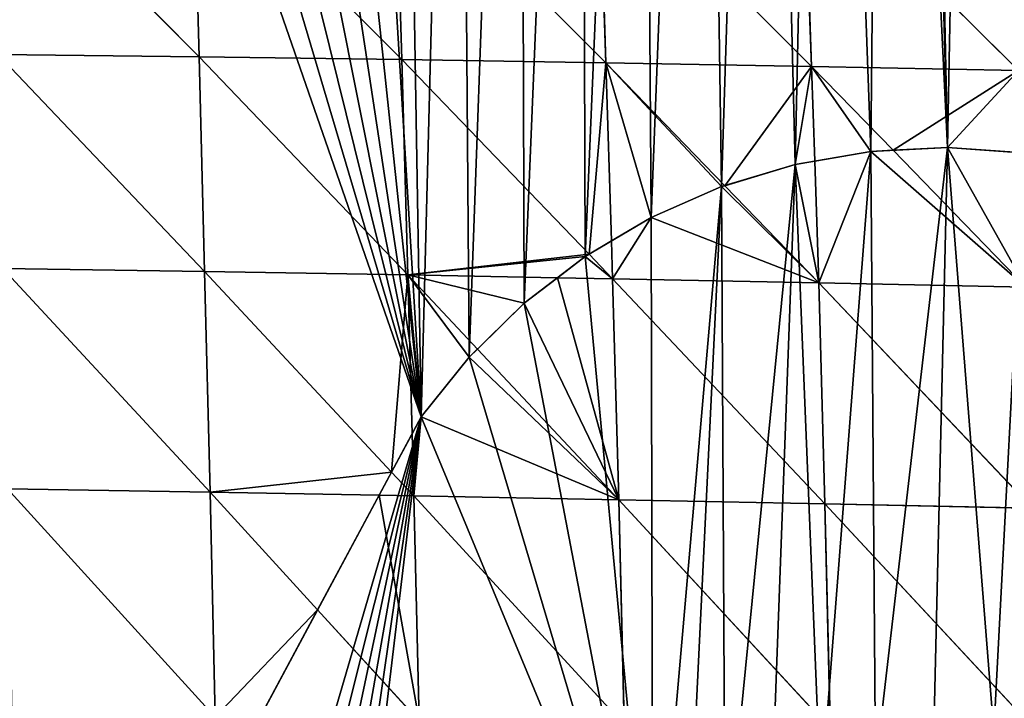
# Model space of a CAD drawing. Extents: x 0 to 7341, y 0 to 3999.
# Drawn here: x 3796 to 3880, y 2078 to 2136 of the extents above; entities that cross this region are included whole.
import ezdxf

# ---------------------------------------------------------------- set-up
doc = ezdxf.new("R2010")
doc.units = 0
doc.header["$LTSCALE"] = 25.4
doc.layers.get('0').update_dxf_attribs({"color": 13, "linetype": 'CONTINUOUS'})

msp = doc.modelspace()

# ---------------------------------------------------------------- linework, layer by layer
at = {"color": 23}
for p, q in [((3793.426, 2150.129, 152.221), (3811.01, 2132.391, 175.679)), ((3793.426, 2150.129, 152.221), (3811.01, 2132.391, 175.679)), ((3810.543, 2150.042, 155.043), (3811.01, 2132.391, 175.679)), ((3810.543, 2150.042, 155.043), (3828.321, 2132.158, 177.079)), ((3810.543, 2150.042, 155.043), (3811.01, 2132.391, 175.679)), ((3810.543, 2150.042, 155.043), (3828.321, 2132.158, 177.079)), ((3827.787, 2149.913, 157.587), (3828.321, 2132.158, 177.079)), ((3827.787, 2149.913, 157.587), (3845.761, 2131.885, 177.91)), ((3827.787, 2149.913, 157.587), (3828.321, 2132.158, 177.079)), ((3827.787, 2149.913, 157.587), (3845.761, 2131.885, 177.91)), ((3845.164, 2149.734, 159.615), (3863.325, 2131.572, 177.933)), ((3845.164, 2149.734, 159.615), (3845.761, 2131.885, 177.91)), ((3845.164, 2149.734, 159.615), (3845.761, 2131.885, 177.91)), ((3845.164, 2149.734, 159.615), (3863.325, 2131.572, 177.933)), ((3862.675, 2149.498, 160.861), (3863.325, 2131.572, 177.933)), ((3862.675, 2149.498, 160.861), (3881.002, 2131.217, 176.89)), ((3862.675, 2149.498, 160.861), (3863.325, 2131.572, 177.933)), ((3862.675, 2149.498, 160.861), (3881.002, 2131.217, 176.89)), ((3793.823, 2132.586, 173.921), (3811.488, 2114.054, 192.268)), ((3793.823, 2132.586, 173.921), (3811.01, 2132.391, 175.679)), ((3793.823, 2132.586, 173.921), (3811.01, 2132.391, 175.679)), ((3793.823, 2132.586, 173.921), (3811.488, 2114.054, 192.268)), ((3811.01, 2132.391, 175.679), (3811.488, 2114.054, 192.268)), ((3811.01, 2132.391, 175.679), (3828.851, 2113.762, 192.679)), ((3811.01, 2132.391, 175.679), (3828.321, 2132.158, 177.079)), ((3811.01, 2132.391, 175.679), (3811.488, 2114.054, 192.268)), ((3811.01, 2132.391, 175.679), (3828.851, 2113.762, 192.679)), ((3811.01, 2132.391, 175.679), (3828.321, 2132.158, 177.079)), ((3828.321, 2132.158, 177.079), (3844.318, 2115.535, 190.759)), ((3828.321, 2132.158, 177.079), (3828.851, 2113.762, 192.679)), ((3828.321, 2132.158, 177.079), (3845.761, 2131.885, 177.91)), ((3828.321, 2132.158, 177.079), (3828.851, 2113.762, 192.679)), ((3828.321, 2132.158, 177.079), (3844.318, 2115.535, 190.759)), ((3828.321, 2132.158, 177.079), (3845.761, 2131.885, 177.91)), ((3845.761, 2131.885, 177.91), (3855.911, 2121.388, 185.486)), ((3845.761, 2131.885, 177.91), (3863.325, 2131.572, 177.933)), ((3845.761, 2131.885, 177.91), (3846.233, 2116.667, 189.934)), ((3845.761, 2131.885, 177.91), (3863.325, 2131.572, 177.933)), ((3845.761, 2131.885, 177.91), (3855.911, 2121.388, 185.486)), ((3845.761, 2131.885, 177.91), (3846.233, 2116.667, 189.934)), ((3863.325, 2131.572, 177.933), (3863.59, 2123.485, 183.859)), ((3863.325, 2131.572, 177.933), (3870.279, 2124.411, 182.3)), ((3863.325, 2131.572, 177.933), (3881.002, 2131.217, 176.89)), ((3863.325, 2131.572, 177.933), (3881.002, 2131.217, 176.89)), ((3863.325, 2131.572, 177.933), (3870.279, 2124.411, 182.3)), ((3863.325, 2131.572, 177.933), (3863.59, 2123.485, 183.859)), ((3868.386, 2124.315), (3861.921, 2123.196)), ((3868.386, 2124.315), (3861.921, 2123.196)), ((3874.939, 2124.647), (3868.386, 2124.315)), ((3874.939, 2124.647), (3868.386, 2124.315)), ((3870.279, 2124.411, 182.3), (3881.628, 2112.722, 189.427)), ((3870.279, 2124.411, 182.3), (3881.628, 2112.722, 189.427)), ((3881.485, 2124.187), (3874.939, 2124.647)), ((3881.485, 2124.187), (3874.939, 2124.647)), ((3863.59, 2123.485, 183.859), (3863.931, 2113.093, 191.474)), ((3863.59, 2123.485, 183.859), (3863.931, 2113.093, 191.474)), ((3861.921, 2123.196), (3855.637, 2121.306)), ((3861.921, 2123.196), (3855.637, 2121.306)), ((3855.637, 2121.306), (3849.627, 2118.673)), ((3855.637, 2121.306), (3849.627, 2118.673)), ((3855.911, 2121.388, 185.486), (3863.931, 2113.093, 191.474)), ((3855.911, 2121.388, 185.486), (3863.931, 2113.093, 191.474)), ((3849.627, 2118.673), (3843.978, 2115.334)), ((3849.627, 2118.673), (3843.978, 2115.334)), ((3846.233, 2116.667, 189.934), (3846.334, 2113.441, 192.483)), ((3846.233, 2116.667, 189.934), (3846.334, 2113.441, 192.483)), ((3843.978, 2115.334), (3838.772, 2111.34)), ((3843.978, 2115.334), (3838.772, 2111.34)), ((3844.318, 2115.535, 190.759), (3846.334, 2113.441, 192.483)), ((3844.318, 2115.535, 190.759), (3846.334, 2113.441, 192.483)), ((3794.244, 2114.315, 191.441), (3811.95, 2095.193, 204.835)), ((3794.244, 2114.315, 191.441), (3811.488, 2114.054, 192.268)), ((3794.244, 2114.315, 191.441), (3811.95, 2095.193, 204.835)), ((3794.244, 2114.315, 191.441), (3811.488, 2114.054, 192.268)), ((3811.488, 2114.054, 192.268), (3811.95, 2095.193, 204.835)), ((3811.488, 2114.054, 192.268), (3827.455, 2096.91, 203.106)), ((3811.488, 2114.054, 192.268), (3828.851, 2113.762, 192.679)), ((3811.488, 2114.054, 192.268), (3828.851, 2113.762, 192.679)), ((3811.488, 2114.054, 192.268), (3827.455, 2096.91, 203.106)), ((3811.488, 2114.054, 192.268), (3811.95, 2095.193, 204.835)), ((3828.851, 2113.762, 192.679), (3841.623, 2113.527, 192.536)), ((3828.851, 2113.762, 192.679), (3834.782, 2107.431, 196.184)), ((3828.851, 2113.762, 192.679), (3829.209, 2100.177, 201.104)), ((3828.851, 2113.762, 192.679), (3841.623, 2113.527, 192.536)), ((3828.851, 2113.762, 192.679), (3834.782, 2107.431, 196.184)), ((3828.851, 2113.762, 192.679), (3829.209, 2100.177, 201.104)), ((3841.623, 2113.527, 192.536), (3846.334, 2113.441, 192.483)), ((3841.623, 2113.527, 192.536), (3846.334, 2113.441, 192.483)), ((3846.334, 2113.441, 192.483), (3864.47, 2094.192, 201.441)), ((3846.334, 2113.441, 192.483), (3863.931, 2113.093, 191.474)), ((3846.334, 2113.441, 192.483), (3863.931, 2113.093, 191.474)), ((3846.334, 2113.441, 192.483), (3846.858, 2094.541, 203.32)), ((3846.334, 2113.441, 192.483), (3846.858, 2094.541, 203.32)), ((3846.334, 2113.441, 192.483), (3864.47, 2094.192, 201.441)), ((3863.931, 2113.093, 191.474), (3864.47, 2094.192, 201.441)), ((3863.931, 2113.093, 191.474), (3882.168, 2093.837, 198.565)), ((3863.931, 2113.093, 191.474), (3881.628, 2112.722, 189.427)), ((3863.931, 2113.093, 191.474), (3881.628, 2112.722, 189.427)), ((3863.931, 2113.093, 191.474), (3864.47, 2094.192, 201.441)), ((3863.931, 2113.093, 191.474), (3882.168, 2093.837, 198.565)), ((3838.772, 2111.34), (3834.086, 2106.748)), ((3838.772, 2111.34), (3834.086, 2106.748)), ((3834.782, 2107.431, 196.184), (3846.858, 2094.541, 203.32)), ((3834.782, 2107.431, 196.184), (3846.858, 2094.541, 203.32)), ((3834.086, 2106.748), (3829.986, 2101.624)), ((3834.086, 2106.748), (3829.986, 2101.624)), ((3829.986, 2101.624), (3787.018, 2021.611)), ((3829.986, 2101.624), (3787.018, 2021.611)), ((3829.209, 2100.177, 201.104), (3829.349, 2094.877, 204.391)), ((3829.209, 2100.177, 201.104), (3829.349, 2094.877, 204.391)), ((3827.455, 2096.91, 203.106), (3829.349, 2094.877, 204.391)), ((3827.455, 2096.91, 203.106), (3829.349, 2094.877, 204.391)), ((3794.66, 2095.486, 204.816), (3812.373, 2075.961, 213.407)), ((3794.66, 2095.486, 204.816), (3811.95, 2095.193, 204.835)), ((3794.66, 2095.486, 204.816), (3812.373, 2075.961, 213.407)), ((3794.66, 2095.486, 204.816), (3811.95, 2095.193, 204.835)), ((3811.95, 2095.193, 204.835), (3812.373, 2075.961, 213.407)), ((3811.95, 2095.193, 204.835), (3826.392, 2094.931, 204.467)), ((3811.95, 2095.193, 204.835), (3821.132, 2085.136, 208.638)), ((3811.95, 2095.193, 204.835), (3821.132, 2085.136, 208.638)), ((3811.95, 2095.193, 204.835), (3812.373, 2075.961, 213.407)), ((3811.95, 2095.193, 204.835), (3826.392, 2094.931, 204.467)), ((3826.392, 2094.931, 204.467), (3829.349, 2094.877, 204.391)), ((3826.392, 2094.931, 204.467), (3829.349, 2094.877, 204.391)), ((3829.349, 2094.877, 204.391), (3829.795, 2075.647, 212.227)), ((3829.349, 2094.877, 204.391), (3847.316, 2075.323, 210.407)), ((3829.349, 2094.877, 204.391), (3847.316, 2075.323, 210.407)), ((3829.349, 2094.877, 204.391), (3846.858, 2094.541, 203.32)), ((3829.349, 2094.877, 204.391), (3829.795, 2075.647, 212.227)), ((3829.349, 2094.877, 204.391), (3846.858, 2094.541, 203.32)), ((3846.858, 2094.541, 203.32), (3864.925, 2074.997, 207.795)), ((3846.858, 2094.541, 203.32), (3864.47, 2094.192, 201.441)), ((3846.858, 2094.541, 203.32), (3847.316, 2075.323, 210.407)), ((3846.858, 2094.541, 203.32), (3864.47, 2094.192, 201.441)), ((3846.858, 2094.541, 203.32), (3847.316, 2075.323, 210.407)), ((3846.858, 2094.541, 203.32), (3864.925, 2074.997, 207.795)), ((3864.47, 2094.192, 201.441), (3864.925, 2074.997, 207.795)), ((3864.47, 2094.192, 201.441), (3882.281, 2075.03, 204.178)), ((3864.47, 2094.192, 201.441), (3882.168, 2093.837, 198.565)), ((3864.47, 2094.192, 201.441), (3882.168, 2093.837, 198.565)), ((3864.47, 2094.192, 201.441), (3882.281, 2075.03, 204.178)), ((3864.47, 2094.192, 201.441), (3864.925, 2074.997, 207.795)), ((3821.132, 2085.136, 208.638), (3829.795, 2075.647, 212.227)), ((3821.132, 2085.136, 208.638), (3829.795, 2075.647, 212.227))]:
    msp.add_line(p, q, dxfattribs=at)

# ---------------------------------------------------------------- meshes
at = {"color": 254}
mesh = msp.add_polyface(dxfattribs=at)
corners = [(3854.571, 1870.757), (3855.94, 2062.495), (3860.106, 1871.888), (3859.807, 2066.103), (3864.111, 2069.175), (3863.104, 1872.501), (3871.619, 1874.323), (3868.78, 2071.659), (3873.733, 2073.512), (3876.878, 1875.5), (3878.886, 2074.703), (3880.118, 1876.225), (3884.15, 2075.211), (3888.598, 1878.206), (3889.435, 2075.028), (3893.65, 1879.435), (3894.652, 2074.156), (3897.06, 1880.265), (3899.709, 2072.611), (3905.502, 1882.403), (3904.522, 2070.419), (3979.126, 2030.356), (3910.422, 1883.698), (3913.924, 1884.619), (3922.325, 1886.913), (3923.509, 1887.248), (3927.195, 1888.292), (3930.704, 1889.286), (3939.061, 1891.736), (3943.968, 1893.224), (3947.395, 1894.263), (3955.705, 1896.868), (3960.741, 1898.498), (3855.637, 2121.306), (3859.195, 2233.244), (3861.921, 2123.196), (3864.353, 2235.025), (3868.386, 2124.315), (3869.495, 2236.853), (3874.939, 2124.647), (3871.795, 2237.695), (3872.557, 2237.974), (3877.124, 2239.44), (3881.485, 2124.187), (3877.124, 2239.672), (3879.726, 2240.652), (3884.815, 2242.622), (3887.927, 2122.942), (3889.885, 2244.64), (3894.173, 2120.93), (3894.937, 2246.705), (3900.13, 2118.18), (3899.968, 2248.817), (3904.98, 2250.975), (3930.071, 2102.102), (3909.972, 2253.18), (3914.943, 2255.431), (3919.893, 2257.728), (3924.822, 2260.071), (3929.728, 2262.46), (3934.612, 2264.894), (3957.188, 2087.539), (3939.473, 2267.374), (3944.311, 2269.898), (3949.125, 2272.468), (3953.916, 2275.082), (3958.681, 2277.74)]
mesh.append_faces([[corners[k] for k in face] for face in [(0, 1, 2), (2, 4, 5), (5, 4, 6), (6, 8, 9), (9, 10, 11), (11, 12, 13), (13, 14, 15), (15, 16, 17), (17, 18, 19), (19, 21, 22), (22, 21, 23), (23, 21, 24), (24, 21, 25), (25, 21, 26), (26, 21, 27), (27, 21, 28), (28, 21, 29), (29, 21, 30), (30, 21, 31), (31, 21, 32), (33, 34, 35), (35, 36, 37), (37, 38, 39), (39, 42, 43), (43, 46, 47), (47, 48, 49), (49, 50, 51), (51, 53, 54), (54, 60, 61)]], dxfattribs={"vtx0": -1, "vtx1": -1, "color": 254})
mesh.append_faces([[corners[k] for k in face] for face in [(2, 1, 3), (2, 3, 4), (6, 4, 7), (6, 7, 8), (9, 8, 10), (11, 10, 12), (13, 12, 14), (15, 14, 16), (17, 16, 18), (19, 18, 20), (19, 20, 21), (35, 34, 36), (37, 36, 38), (39, 38, 40), (39, 40, 41), (39, 41, 42), (43, 42, 44), (43, 44, 45), (43, 45, 46), (47, 46, 48), (49, 48, 50), (51, 50, 52), (51, 52, 53), (54, 53, 55), (54, 55, 56), (54, 56, 57), (54, 57, 58), (54, 58, 59), (54, 59, 60), (61, 60, 62), (61, 62, 63), (61, 63, 64), (61, 64, 65), (61, 65, 66)]], dxfattribs={"vtx0": -1, "vtx2": -1, "color": 254})
mesh = msp.add_polyface(dxfattribs=at)
corners = [(3648.663, 2101.459), (3644.347, 2202.561), (3649.8, 2202.346), (3654.046, 2101.14), (3655.254, 2202.183), (3659.356, 2100.194), (3660.71, 2202.069), (3664.518, 2098.634), (3666.167, 2202.007), (3669.464, 2096.483), (3671.624, 2201.995), (3674.124, 2093.768), (3677.081, 2202.034), (3678.435, 2090.528), (3682.537, 2202.124), (3764.736, 2017.385), (3687.992, 2202.264), (3693.446, 2202.455), (3698.898, 2202.697), (3704.347, 2202.99), (3709.793, 2203.333), (3715.236, 2203.726), (3720.675, 2204.17), (3726.109, 2204.665), (3731.539, 2205.21), (3735.797, 2205.677), (3742.945, 2205.992), (3742.974, 2206.527), (3747.795, 2207.147), (3753.2, 2207.894), (3758.599, 2208.69), (3763.99, 2209.537), (3769.373, 2210.434), (3766.485, 2016.112), (3768.403, 2015.113), (3770.448, 2014.408), (3774.747, 2211.381), (3772.575, 2014.013), (3776.886, 2014.181), (3780.112, 2212.377), (3778.975, 2014.741), (3780.959, 2015.603), (3785.468, 2213.424), (3782.793, 2016.749), (3784.438, 2018.154), (3785.856, 2019.787), (3790.814, 2214.52), (3787.018, 2021.611), (3829.986, 2101.624), (3796.149, 2215.665), (3801.473, 2216.861), (3806.787, 2218.105), (3812.088, 2219.399), (3817.377, 2220.743), (3822.654, 2222.135), (3827.917, 2223.576), (3833.166, 2225.066), (3834.086, 2106.748), (3838.402, 2226.605), (3838.772, 2111.34), (3843.623, 2228.192), (3843.978, 2115.334), (3848.829, 2229.828), (3849.627, 2118.673), (3854.02, 2231.512), (3855.637, 2121.306), (3859.195, 2233.244)]
mesh.append_faces([[corners[k] for k in face] for face in [(0, 2, 3), (3, 4, 5), (5, 6, 7), (7, 8, 9), (9, 10, 11), (11, 12, 13), (13, 14, 15), (15, 32, 33), (33, 32, 34), (34, 32, 35), (35, 36, 37), (38, 39, 40), (40, 39, 41), (41, 42, 43), (43, 42, 44), (44, 42, 45), (45, 46, 47), (47, 46, 48), (48, 56, 57), (57, 58, 59), (59, 60, 61), (61, 62, 63), (63, 64, 65)]], dxfattribs={"vtx0": -1, "vtx1": -1, "color": 254})
mesh.append_faces([[corners[k] for k in face] for face in [(0, 1, 2), (3, 2, 4), (5, 4, 6), (7, 6, 8), (9, 8, 10), (11, 10, 12), (13, 12, 14), (15, 14, 16), (15, 16, 17), (15, 17, 18), (15, 18, 19), (15, 19, 20), (15, 20, 21), (15, 21, 22), (15, 22, 23), (15, 23, 24), (15, 24, 25), (15, 25, 26), (15, 26, 27), (15, 27, 28), (15, 28, 29), (15, 29, 30), (15, 30, 31), (15, 31, 32), (35, 32, 36), (38, 36, 39), (41, 39, 42), (45, 42, 46), (48, 46, 49), (48, 49, 50), (48, 50, 51), (48, 51, 52), (48, 52, 53), (48, 53, 54), (48, 54, 55), (48, 55, 56), (57, 56, 58), (59, 58, 60), (61, 60, 62), (63, 62, 64), (65, 64, 66)]], dxfattribs={"vtx0": -1, "vtx2": -1, "color": 254})
mesh = msp.add_polyface(dxfattribs=at)
corners = [(3646.756, 1852.959), (3648.7, 2055.364), (3655.463, 1852.772), (3651.571, 2055.277), (3654.411, 2054.841), (3657.175, 2054.061), (3658.858, 1852.731), (3659.824, 2052.95), (3664.171, 1852.667), (3662.318, 2051.524), (3664.618, 2049.804), (3672.88, 1852.642), (3747.293, 1979.735), (3675.628, 1852.66), (3681.588, 1852.699), (3690.296, 1852.836), (3692.397, 1852.889), (3699.001, 1853.054), (3707.705, 1853.353), (3709.168, 1853.855), (3709.167, 1853.417), (3725.102, 1854.194), (3725.937, 1854.246), (3733.794, 1854.735), (3742.48, 1855.357), (3742.708, 1855.376), (3751.16, 1856.06), (3752.768, 1975.753), (3759.478, 1856.811), (3758.772, 1972.624), (3765.172, 1970.417), (3759.834, 1856.843), (3768.499, 1857.707), (3771.829, 1969.181), (3776.249, 1858.553), (3778.595, 1968.943), (3777.157, 1858.652), (3785.805, 1859.677), (3785.322, 1969.708), (3791.861, 1971.459), (3793.02, 1860.6), (3798.07, 1974.159), (3794.443, 1860.782), (3803.071, 1861.967), (3803.812, 1977.746), (3809.791, 1862.954), (3808.96, 1982.144), (3813.401, 1987.254), (3811.687, 1863.233), (3820.291, 1864.578), (3817.037, 1992.964), (3849.776, 2053.928), (3826.562, 1865.618), (3828.882, 1866.003), (3837.46, 1867.508), (3843.334, 1868.595), (3846.023, 1869.093), (3853.386, 1870.526), (3852.577, 2058.413), (3855.94, 2062.495), (3854.571, 1870.757), (3772.575, 2014.013), (3774.747, 2211.381), (3774.737, 2013.937), (3776.886, 2014.181), (3716.405, 1853.733), (3718.581, 1853.848)]
mesh.append_faces([[corners[k] for k in face] for face in [(65, 19, 66)]], dxfattribs={"vtx0": -1, "color": 254})
mesh.append_faces([[corners[k] for k in face] for face in [(0, 1, 2), (2, 5, 6), (6, 7, 8), (8, 10, 11), (11, 12, 13), (13, 12, 14), (14, 12, 15), (15, 12, 16), (16, 12, 17), (17, 12, 18), (18, 19, 20), (19, 12, 21), (21, 12, 22), (22, 12, 23), (23, 12, 24), (24, 12, 25), (25, 12, 26), (26, 27, 28), (28, 30, 31), (31, 30, 32), (32, 33, 34), (34, 35, 36), (36, 35, 37), (37, 39, 40), (40, 41, 42), (42, 41, 43), (43, 44, 45), (45, 47, 48), (48, 47, 49), (49, 51, 52), (52, 51, 53), (53, 51, 54), (54, 51, 55), (55, 51, 56), (56, 51, 57), (57, 59, 60), (61, 62, 63), (63, 62, 64)]], dxfattribs={"vtx0": -1, "vtx1": -1, "color": 254})
mesh.append_faces([[corners[k] for k in face] for face in [(18, 12, 19)]], dxfattribs={"vtx0": -1, "vtx1": -1, "vtx2": -1, "color": 254})
mesh.append_faces([[corners[k] for k in face] for face in [(2, 1, 3), (2, 3, 4), (2, 4, 5), (6, 5, 7), (8, 7, 9), (8, 9, 10), (11, 10, 12), (26, 12, 27), (28, 27, 29), (28, 29, 30), (32, 30, 33), (34, 33, 35), (37, 35, 38), (37, 38, 39), (40, 39, 41), (43, 41, 44), (45, 44, 46), (45, 46, 47), (49, 47, 50), (49, 50, 51), (57, 51, 58), (57, 58, 59), (19, 65, 20)]], dxfattribs={"vtx0": -1, "vtx2": -1, "color": 254})
at = {"color": 23}
mesh = msp.add_polyface(dxfattribs=at)
corners = [(3811.01, 2132.391, 175.679), (3793.426, 2150.129, 152.221), (3810.543, 2150.042, 155.043)]
mesh.append_faces([[corners[k] for k in face] for face in [(0, 1, 2)]], dxfattribs={"color": 23})
mesh = msp.add_polyface(dxfattribs=at)
corners = [(3811.01, 2132.391, 175.679), (3793.823, 2132.586, 173.921), (3793.426, 2150.129, 152.221)]
mesh.append_faces([[corners[k] for k in face] for face in [(0, 1, 2)]], dxfattribs={"color": 23})
mesh = msp.add_polyface(dxfattribs=at)
corners = [(3828.321, 2132.158, 177.079), (3810.543, 2150.042, 155.043), (3827.787, 2149.913, 157.587)]
mesh.append_faces([[corners[k] for k in face] for face in [(0, 1, 2)]], dxfattribs={"color": 23})
mesh = msp.add_polyface(dxfattribs=at)
corners = [(3828.321, 2132.158, 177.079), (3811.01, 2132.391, 175.679), (3810.543, 2150.042, 155.043)]
mesh.append_faces([[corners[k] for k in face] for face in [(0, 1, 2)]], dxfattribs={"color": 23})
mesh = msp.add_polyface(dxfattribs=at)
corners = [(3845.761, 2131.885, 177.91), (3828.321, 2132.158, 177.079), (3827.787, 2149.913, 157.587)]
mesh.append_faces([[corners[k] for k in face] for face in [(0, 1, 2)]], dxfattribs={"color": 23})
mesh = msp.add_polyface(dxfattribs=at)
corners = [(3845.761, 2131.885, 177.91), (3827.787, 2149.913, 157.587), (3845.164, 2149.734, 159.615)]
mesh.append_faces([[corners[k] for k in face] for face in [(0, 1, 2)]], dxfattribs={"color": 23})
mesh = msp.add_polyface(dxfattribs=at)
corners = [(3863.325, 2131.572, 177.933), (3845.164, 2149.734, 159.615), (3862.675, 2149.498, 160.861)]
mesh.append_faces([[corners[k] for k in face] for face in [(0, 1, 2)]], dxfattribs={"color": 23})
mesh = msp.add_polyface(dxfattribs=at)
corners = [(3863.325, 2131.572, 177.933), (3845.761, 2131.885, 177.91), (3845.164, 2149.734, 159.615)]
mesh.append_faces([[corners[k] for k in face] for face in [(0, 1, 2)]], dxfattribs={"color": 23})
mesh = msp.add_polyface(dxfattribs=at)
corners = [(3881.002, 2131.217, 176.89), (3862.675, 2149.498, 160.861), (3880.31, 2149.201, 161.029)]
mesh.append_faces([[corners[k] for k in face] for face in [(0, 1, 2)]], dxfattribs={"color": 23})
mesh = msp.add_polyface(dxfattribs=at)
corners = [(3881.002, 2131.217, 176.89), (3863.325, 2131.572, 177.933), (3862.675, 2149.498, 160.861)]
mesh.append_faces([[corners[k] for k in face] for face in [(0, 1, 2)]], dxfattribs={"color": 23})
mesh = msp.add_polyface(dxfattribs=at)
corners = [(3811.488, 2114.054, 192.268), (3793.823, 2132.586, 173.921), (3811.01, 2132.391, 175.679)]
mesh.append_faces([[corners[k] for k in face] for face in [(0, 1, 2)]], dxfattribs={"color": 23})
mesh = msp.add_polyface(dxfattribs=at)
corners = [(3811.488, 2114.054, 192.268), (3794.244, 2114.315, 191.441), (3793.823, 2132.586, 173.921)]
mesh.append_faces([[corners[k] for k in face] for face in [(0, 1, 2)]], dxfattribs={"color": 23})
mesh = msp.add_polyface(dxfattribs=at)
corners = [(3828.851, 2113.762, 192.679), (3811.01, 2132.391, 175.679), (3828.321, 2132.158, 177.079)]
mesh.append_faces([[corners[k] for k in face] for face in [(0, 1, 2)]], dxfattribs={"color": 23})
mesh = msp.add_polyface(dxfattribs=at)
corners = [(3828.851, 2113.762, 192.679), (3811.488, 2114.054, 192.268), (3811.01, 2132.391, 175.679)]
mesh.append_faces([[corners[k] for k in face] for face in [(0, 1, 2)]], dxfattribs={"color": 23})
mesh = msp.add_polyface(dxfattribs=at)
corners = [(3844.318, 2115.535, 190.759), (3828.851, 2113.762, 192.679), (3828.321, 2132.158, 177.079), (3843.978, 2115.334, 190.939), (3841.623, 2113.527, 192.536)]
mesh.append_faces([[corners[k] for k in face] for face in [(0, 1, 2), (1, 3, 4)]], dxfattribs={"vtx0": -1, "color": 23})
mesh.append_faces([[corners[k] for k in face] for face in [(1, 0, 3)]], dxfattribs={"vtx0": -1, "vtx2": -1, "color": 23})
mesh = msp.add_polyface(dxfattribs=at)
corners = [(3845.761, 2131.885, 177.91), (3844.318, 2115.535, 190.759), (3828.321, 2132.158, 177.079), (3846.233, 2116.667, 189.934)]
mesh.append_faces([[corners[k] for k in face] for face in [(0, 1, 2), (1, 0, 3)]], dxfattribs={"vtx0": -1, "color": 23})
mesh = msp.add_polyface(dxfattribs=at)
corners = [(3863.325, 2131.572, 177.933), (3855.911, 2121.388, 185.486), (3845.761, 2131.885, 177.91), (3861.921, 2123.196, 184.09), (3863.59, 2123.485, 183.859)]
mesh.append_faces([[corners[k] for k in face] for face in [(0, 1, 2), (3, 0, 4)]], dxfattribs={"vtx0": -1, "color": 23})
mesh.append_faces([[corners[k] for k in face] for face in [(1, 0, 3)]], dxfattribs={"vtx0": -1, "vtx1": -1, "color": 23})
mesh = msp.add_polyface(dxfattribs=at)
corners = [(3845.761, 2131.885, 177.91), (3849.627, 2118.673, 188.097), (3846.233, 2116.667, 189.934), (3855.637, 2121.306, 185.572), (3855.911, 2121.388, 185.486)]
mesh.append_faces([[corners[k] for k in face] for face in [(0, 1, 2), (3, 0, 4)]], dxfattribs={"vtx0": -1, "color": 23})
mesh.append_faces([[corners[k] for k in face] for face in [(1, 0, 3)]], dxfattribs={"vtx0": -1, "vtx1": -1, "color": 23})
mesh = msp.add_polyface(dxfattribs=at)
corners = [(3881.002, 2131.217, 176.89), (3870.279, 2124.411, 182.3), (3863.325, 2131.572, 177.933), (3874.939, 2124.647, 181.8), (3881.24, 2124.204, 181.644)]
mesh.append_faces([[corners[k] for k in face] for face in [(0, 1, 2), (3, 0, 4)]], dxfattribs={"vtx0": -1, "color": 23})
mesh.append_faces([[corners[k] for k in face] for face in [(1, 0, 3)]], dxfattribs={"vtx0": -1, "vtx1": -1, "color": 23})
mesh = msp.add_polyface(dxfattribs=at)
corners = [(3863.325, 2131.572, 177.933), (3868.386, 2124.315, 182.618), (3863.59, 2123.485, 183.859), (3870.279, 2124.411, 182.3)]
mesh.append_faces([[corners[k] for k in face] for face in [(0, 1, 2), (1, 0, 3)]], dxfattribs={"vtx0": -1, "color": 23})
mesh = msp.add_polyface(dxfattribs=at)
corners = [(3302.94, 2064.163), (3302.222, 2053.835), (3301.901, 2059.046), (3303.88, 2048.885), (3305.267, 2068.836), (3306.764, 2044.532), (3308.725, 2072.748), (3310.675, 2041.074), (3313.078, 2075.632), (3315.349, 2038.746), (3414.707, 2125.249), (3320.465, 2037.707), (3325.677, 2038.028), (3330.627, 2039.687), (3417.84, 2082.266), (3419.953, 2127.41), (3420.357, 2083.303), (3425.432, 2128.887), (3422.985, 2084.011), (3425.682, 2084.381), (3431.053, 2129.658), (3428.404, 2084.406), (3431.107, 2084.085), (3436.727, 2129.709), (3433.748, 2083.424), (3436.283, 2082.433), (3438.672, 2081.129), (3442.362, 2129.04), (3440.877, 2079.532), (3442.861, 2077.668), (3447.866, 2127.662), (3444.593, 2075.568), (3446.044, 2073.265), (3490.899, 1990.913), (3453.151, 2125.597), (3458.132, 2122.878), (3462.727, 2119.549), (3466.863, 2115.664), (3470.473, 2111.287), (3473.498, 2106.486), (3518.717, 2023.467), (3494.637, 1985.149), (3499.21, 1980.023), (3504.511, 1975.653), (3510.416, 1972.143), (3516.788, 1969.575), (3523.477, 1968.009), (3520.097, 2021.338), (3521.786, 2019.444), (3523.744, 2017.831), (3530.326, 1967.48), (3525.926, 2016.534), (3528.279, 2015.585), (3530.75, 2015.007), (3537.176, 1968.003), (3533.279, 2014.812), (3535.809, 2015.005), (3538.281, 2015.581), (3543.866, 1969.563), (3540.635, 2016.528), (3542.817, 2017.822), (3544.777, 2019.434), (3550.24, 1972.126), (3618.875, 2090.568), (3556.148, 1975.63), (3561.453, 1979.995), (3633.156, 2048.83), (3623.191, 2093.803), (3627.855, 2096.511), (3632.803, 2098.656), (3637.968, 2100.208), (3635.346, 2050.688), (3637.747, 2052.266), (3640.322, 2053.539), (3643.278, 2101.147), (3643.033, 2054.489), (3645.84, 2055.1), (3648.663, 2101.459), (3648.7, 2055.364), (3654.046, 2101.14), (3651.571, 2055.277), (3654.411, 2054.841), (3659.356, 2100.194), (3657.175, 2054.061), (3659.824, 2052.95), (3664.518, 2098.634), (3662.318, 2051.524), (3664.618, 2049.804), (3669.464, 2096.483), (3747.293, 1979.735), (3674.124, 2093.768), (3678.435, 2090.528), (3764.736, 2017.385), (3752.768, 1975.753), (3758.772, 1972.624), (3765.172, 1970.417), (3766.485, 2016.112), (3771.829, 1969.181), (3768.403, 2015.113), (3770.448, 2014.408), (3772.575, 2014.013), (3778.595, 1968.943), (3774.737, 2013.937), (3776.886, 2014.181), (3778.975, 2014.741), (3785.322, 1969.708), (3780.959, 2015.603), (3782.793, 2016.749), (3784.438, 2018.154), (3785.856, 2019.787), (3791.861, 1971.459), (3787.018, 2021.611), (3829.986, 2101.624), (3798.07, 1974.159), (3803.812, 1977.746), (3808.96, 1982.144), (3813.401, 1987.254), (3817.037, 1992.964), (3849.776, 2053.928), (3834.086, 2106.748), (3838.772, 2111.34), (3843.978, 2115.334), (3849.627, 2118.673), (3855.637, 2121.306), (3852.577, 2058.413), (3855.94, 2062.495), (3861.921, 2123.196), (3859.807, 2066.103), (3864.111, 2069.175), (3868.386, 2124.315), (3868.78, 2071.659), (3874.939, 2124.647), (3873.733, 2073.512), (3878.886, 2074.703), (3881.485, 2124.187), (3884.15, 2075.211), (3887.927, 2122.942), (3889.435, 2075.028), (3894.173, 2120.93), (3894.652, 2074.156), (3900.13, 2118.18), (3899.709, 2072.611), (3904.522, 2070.419), (3930.071, 2102.102), (3979.126, 2030.356), (3957.188, 2087.539), (3998.05, 2065.596), (3983.591, 2029.831), (3988.065, 2030.281), (3992.336, 2031.685), (3996.205, 2033.977), (3999.488, 2037.049), (4000.954, 2062.163), (4002.032, 2040.756), (4003.05, 2058.185), (4003.718, 2044.924), (4004.238, 2053.849), (4004.465, 2049.358)]
mesh.append_faces([[corners[k] for k in face] for face in [(0, 1, 2), (155, 156, 157)]], dxfattribs={"vtx0": -1, "color": 23})
mesh.append_faces([[corners[k] for k in face] for face in [(1, 0, 3), (3, 4, 5), (5, 6, 7), (7, 8, 9), (9, 10, 11), (11, 10, 12), (12, 10, 13), (13, 10, 14), (14, 15, 16), (16, 17, 18), (18, 17, 19), (19, 20, 21), (21, 20, 22), (22, 23, 24), (24, 23, 25), (25, 23, 26), (26, 27, 28), (28, 27, 29), (29, 30, 31), (31, 30, 32), (32, 30, 33), (33, 40, 41), (41, 40, 42), (42, 40, 43), (43, 40, 44), (44, 40, 45), (45, 40, 46), (46, 49, 50), (50, 53, 54), (54, 57, 58), (58, 61, 62), (62, 63, 64), (64, 63, 65), (65, 63, 66), (66, 70, 71), (71, 70, 72), (72, 70, 73), (73, 74, 75), (75, 74, 76), (76, 77, 78), (78, 79, 80), (80, 79, 81), (81, 82, 83), (83, 82, 84), (84, 85, 86), (86, 85, 87), (87, 88, 89), (89, 92, 93), (93, 92, 94), (94, 92, 95), (95, 96, 97), (97, 100, 101), (101, 104, 105), (105, 109, 110), (110, 112, 113), (113, 112, 114), (114, 112, 115), (115, 112, 116), (116, 112, 117), (117, 112, 118), (118, 123, 124), (124, 123, 125), (125, 126, 127), (127, 126, 128), (128, 129, 130), (130, 131, 132), (132, 131, 133), (133, 134, 135), (135, 136, 137), (137, 138, 139), (139, 140, 141), (141, 140, 142), (142, 143, 144), (144, 146, 147), (147, 146, 148), (148, 146, 149), (149, 146, 150), (150, 146, 151), (151, 152, 153), (153, 154, 155)]], dxfattribs={"vtx0": -1, "vtx1": -1, "color": 23})
mesh.append_faces([[corners[k] for k in face] for face in [(3, 0, 4), (5, 4, 6), (7, 6, 8), (9, 8, 10), (14, 10, 15), (16, 15, 17), (19, 17, 20), (22, 20, 23), (26, 23, 27), (29, 27, 30), (33, 30, 34), (33, 34, 35), (33, 35, 36), (33, 36, 37), (33, 37, 38), (33, 38, 39), (33, 39, 40), (46, 40, 47), (46, 47, 48), (46, 48, 49), (50, 49, 51), (50, 51, 52), (50, 52, 53), (54, 53, 55), (54, 55, 56), (54, 56, 57), (58, 57, 59), (58, 59, 60), (58, 60, 61), (62, 61, 63), (66, 63, 67), (66, 67, 68), (66, 68, 69), (66, 69, 70), (73, 70, 74), (76, 74, 77), (78, 77, 79), (81, 79, 82), (84, 82, 85), (87, 85, 88), (89, 88, 90), (89, 90, 91), (89, 91, 92), (95, 92, 96), (97, 96, 98), (97, 98, 99), (97, 99, 100), (101, 100, 102), (101, 102, 103), (101, 103, 104), (105, 104, 106), (105, 106, 107), (105, 107, 108), (105, 108, 109), (110, 109, 111), (110, 111, 112), (118, 112, 119), (118, 119, 120), (118, 120, 121), (118, 121, 122), (118, 122, 123), (125, 123, 126), (128, 126, 129), (130, 129, 131), (133, 131, 134), (135, 134, 136), (137, 136, 138), (139, 138, 140), (142, 140, 143), (144, 143, 145), (144, 145, 146), (151, 146, 152), (153, 152, 154), (155, 154, 156)]], dxfattribs={"vtx0": -1, "vtx2": -1, "color": 23})
mesh = msp.add_polyface(dxfattribs=at)
corners = [(3868.386, 2124.315, 182.618), (3863.931, 2113.093, 191.474), (3863.59, 2123.485, 183.859), (3881.628, 2112.722, 189.427), (3870.279, 2124.411, 182.3)]
mesh.append_faces([[corners[k] for k in face] for face in [(0, 1, 2), (3, 0, 4)]], dxfattribs={"vtx0": -1, "color": 23})
mesh.append_faces([[corners[k] for k in face] for face in [(1, 0, 3)]], dxfattribs={"vtx0": -1, "vtx1": -1, "color": 23})
mesh = msp.add_polyface(dxfattribs=at)
corners = [(3874.939, 2124.647, 181.8), (3881.628, 2112.722, 189.427), (3870.279, 2124.411, 182.3), (3881.24, 2124.204, 181.644)]
mesh.append_faces([[corners[k] for k in face] for face in [(0, 1, 2), (1, 0, 3)]], dxfattribs={"vtx0": -1, "color": 23})
mesh = msp.add_polyface(dxfattribs=at)
corners = [(3861.921, 2123.196, 184.09), (3863.931, 2113.093, 191.474), (3855.911, 2121.388, 185.486), (3863.59, 2123.485, 183.859)]
mesh.append_faces([[corners[k] for k in face] for face in [(0, 1, 2), (1, 0, 3)]], dxfattribs={"vtx0": -1, "color": 23})
mesh = msp.add_polyface(dxfattribs=at)
corners = [(3849.627, 2118.673, 188.097), (3846.334, 2113.441, 192.483), (3846.233, 2116.667, 189.934), (3863.931, 2113.093, 191.474), (3855.637, 2121.306, 185.572), (3855.911, 2121.388, 185.486)]
mesh.append_faces([[corners[k] for k in face] for face in [(0, 1, 2), (3, 4, 5)]], dxfattribs={"vtx0": -1, "color": 23})
mesh.append_faces([[corners[k] for k in face] for face in [(1, 0, 3)]], dxfattribs={"vtx0": -1, "vtx1": -1, "color": 23})
mesh.append_faces([[corners[k] for k in face] for face in [(3, 0, 4)]], dxfattribs={"vtx0": -1, "vtx2": -1, "color": 23})
mesh = msp.add_polyface(dxfattribs=at)
corners = [(3846.334, 2113.441, 192.483), (3844.318, 2115.535, 190.759), (3846.233, 2116.667, 189.934)]
mesh.append_faces([[corners[k] for k in face] for face in [(0, 1, 2)]], dxfattribs={"color": 23})
mesh = msp.add_polyface(dxfattribs=at)
corners = [(3843.978, 2115.334, 190.939), (3846.334, 2113.441, 192.483), (3841.623, 2113.527, 192.536), (3844.318, 2115.535, 190.759)]
mesh.append_faces([[corners[k] for k in face] for face in [(0, 1, 2), (1, 0, 3)]], dxfattribs={"vtx0": -1, "color": 23})
mesh = msp.add_polyface(dxfattribs=at)
corners = [(3811.95, 2095.193, 204.835), (3794.244, 2114.315, 191.441), (3811.488, 2114.054, 192.268)]
mesh.append_faces([[corners[k] for k in face] for face in [(0, 1, 2)]], dxfattribs={"color": 23})
mesh = msp.add_polyface(dxfattribs=at)
corners = [(3811.95, 2095.193, 204.835), (3794.66, 2095.486, 204.816), (3794.244, 2114.315, 191.441)]
mesh.append_faces([[corners[k] for k in face] for face in [(0, 1, 2)]], dxfattribs={"color": 23})
mesh = msp.add_polyface(dxfattribs=at)
corners = [(3828.851, 2113.762, 192.679), (3827.455, 2096.91, 203.106), (3811.488, 2114.054, 192.268), (3829.209, 2100.177, 201.104)]
mesh.append_faces([[corners[k] for k in face] for face in [(0, 1, 2), (1, 0, 3)]], dxfattribs={"vtx0": -1, "color": 23})
mesh = msp.add_polyface(dxfattribs=at)
corners = [(3827.455, 2096.91, 203.106), (3811.95, 2095.193, 204.835), (3811.488, 2114.054, 192.268), (3826.392, 2094.931, 204.467)]
mesh.append_faces([[corners[k] for k in face] for face in [(0, 1, 2), (1, 0, 3)]], dxfattribs={"vtx0": -1, "color": 23})
mesh = msp.add_polyface(dxfattribs=at)
corners = [(3828.851, 2113.762, 192.679), (3829.986, 2101.624, 200.147), (3829.209, 2100.177, 201.104), (3834.086, 2106.748, 196.66), (3834.782, 2107.431, 196.184)]
mesh.append_faces([[corners[k] for k in face] for face in [(0, 1, 2), (3, 0, 4)]], dxfattribs={"vtx0": -1, "color": 23})
mesh.append_faces([[corners[k] for k in face] for face in [(1, 0, 3)]], dxfattribs={"vtx0": -1, "vtx1": -1, "color": 23})
mesh = msp.add_polyface(dxfattribs=at)
corners = [(3828.851, 2113.762, 192.679), (3838.772, 2111.34, 193.853), (3834.782, 2107.431, 196.184), (3841.623, 2113.527, 192.536)]
mesh.append_faces([[corners[k] for k in face] for face in [(0, 1, 2), (1, 0, 3)]], dxfattribs={"vtx0": -1, "color": 23})
mesh = msp.add_polyface(dxfattribs=at)
corners = [(3838.772, 2111.34, 193.853), (3846.858, 2094.541, 203.32), (3834.782, 2107.431, 196.184), (3841.623, 2113.527, 192.536), (3846.334, 2113.441, 192.483)]
mesh.append_faces([[corners[k] for k in face] for face in [(0, 1, 2), (1, 3, 4)]], dxfattribs={"vtx0": -1, "color": 23})
mesh.append_faces([[corners[k] for k in face] for face in [(1, 0, 3)]], dxfattribs={"vtx0": -1, "vtx2": -1, "color": 23})
mesh = msp.add_polyface(dxfattribs=at)
corners = [(3864.47, 2094.192, 201.441), (3846.334, 2113.441, 192.483), (3863.931, 2113.093, 191.474)]
mesh.append_faces([[corners[k] for k in face] for face in [(0, 1, 2)]], dxfattribs={"color": 23})
mesh = msp.add_polyface(dxfattribs=at)
corners = [(3864.47, 2094.192, 201.441), (3846.858, 2094.541, 203.32), (3846.334, 2113.441, 192.483)]
mesh.append_faces([[corners[k] for k in face] for face in [(0, 1, 2)]], dxfattribs={"color": 23})
mesh = msp.add_polyface(dxfattribs=at)
corners = [(3882.168, 2093.837, 198.565), (3863.931, 2113.093, 191.474), (3881.628, 2112.722, 189.427)]
mesh.append_faces([[corners[k] for k in face] for face in [(0, 1, 2)]], dxfattribs={"color": 23})
mesh = msp.add_polyface(dxfattribs=at)
corners = [(3882.168, 2093.837, 198.565), (3864.47, 2094.192, 201.441), (3863.931, 2113.093, 191.474)]
mesh.append_faces([[corners[k] for k in face] for face in [(0, 1, 2)]], dxfattribs={"color": 23})
mesh = msp.add_polyface(dxfattribs=at)
corners = [(3829.986, 2101.624, 200.147), (3829.349, 2094.877, 204.391), (3829.209, 2100.177, 201.104), (3846.858, 2094.541, 203.32), (3834.086, 2106.748, 196.66), (3834.782, 2107.431, 196.184)]
mesh.append_faces([[corners[k] for k in face] for face in [(0, 1, 2), (3, 4, 5)]], dxfattribs={"vtx0": -1, "color": 23})
mesh.append_faces([[corners[k] for k in face] for face in [(1, 0, 3)]], dxfattribs={"vtx0": -1, "vtx1": -1, "color": 23})
mesh.append_faces([[corners[k] for k in face] for face in [(3, 0, 4)]], dxfattribs={"vtx0": -1, "vtx2": -1, "color": 23})
mesh = msp.add_polyface(dxfattribs=at)
corners = [(3829.349, 2094.877, 204.391), (3827.455, 2096.91, 203.106), (3829.209, 2100.177, 201.104)]
mesh.append_faces([[corners[k] for k in face] for face in [(0, 1, 2)]], dxfattribs={"color": 23})
mesh = msp.add_polyface(dxfattribs=at)
corners = [(3829.349, 2094.877, 204.391), (3826.392, 2094.931, 204.467), (3827.455, 2096.91, 203.106)]
mesh.append_faces([[corners[k] for k in face] for face in [(0, 1, 2)]], dxfattribs={"color": 23})
mesh = msp.add_polyface(dxfattribs=at)
corners = [(3812.373, 2075.961, 213.407), (3794.66, 2095.486, 204.816), (3811.95, 2095.193, 204.835)]
mesh.append_faces([[corners[k] for k in face] for face in [(0, 1, 2)]], dxfattribs={"color": 23})
mesh = msp.add_polyface(dxfattribs=at)
corners = [(3812.373, 2075.961, 213.407), (3795.051, 2076.259, 214.09), (3794.66, 2095.486, 204.816)]
mesh.append_faces([[corners[k] for k in face] for face in [(0, 1, 2)]], dxfattribs={"color": 23})
mesh = msp.add_polyface(dxfattribs=at)
corners = [(3826.392, 2094.931, 204.467), (3821.132, 2085.136, 208.638), (3811.95, 2095.193, 204.835)]
mesh.append_faces([[corners[k] for k in face] for face in [(0, 1, 2)]], dxfattribs={"color": 23})
mesh = msp.add_polyface(dxfattribs=at)
corners = [(3821.132, 2085.136, 208.638), (3812.373, 2075.961, 213.407), (3811.95, 2095.193, 204.835), (3816.168, 2075.893, 213.15)]
mesh.append_faces([[corners[k] for k in face] for face in [(0, 1, 2), (1, 0, 3)]], dxfattribs={"vtx0": -1, "color": 23})
mesh = msp.add_polyface(dxfattribs=at)
corners = [(3826.392, 2094.931, 204.467), (3829.795, 2075.647, 212.227), (3821.132, 2085.136, 208.638), (3829.349, 2094.877, 204.391)]
mesh.append_faces([[corners[k] for k in face] for face in [(0, 1, 2), (1, 0, 3)]], dxfattribs={"vtx0": -1, "color": 23})
mesh = msp.add_polyface(dxfattribs=at)
corners = [(3847.316, 2075.323, 210.407), (3829.795, 2075.647, 212.227), (3829.349, 2094.877, 204.391)]
mesh.append_faces([[corners[k] for k in face] for face in [(0, 1, 2)]], dxfattribs={"color": 23})
mesh = msp.add_polyface(dxfattribs=at)
corners = [(3847.316, 2075.323, 210.407), (3829.349, 2094.877, 204.391), (3846.858, 2094.541, 203.32)]
mesh.append_faces([[corners[k] for k in face] for face in [(0, 1, 2)]], dxfattribs={"color": 23})
mesh = msp.add_polyface(dxfattribs=at)
corners = [(3864.925, 2074.997, 207.795), (3846.858, 2094.541, 203.32), (3864.47, 2094.192, 201.441)]
mesh.append_faces([[corners[k] for k in face] for face in [(0, 1, 2)]], dxfattribs={"color": 23})
mesh = msp.add_polyface(dxfattribs=at)
corners = [(3864.925, 2074.997, 207.795), (3847.316, 2075.323, 210.407), (3846.858, 2094.541, 203.32)]
mesh.append_faces([[corners[k] for k in face] for face in [(0, 1, 2)]], dxfattribs={"color": 23})
mesh = msp.add_polyface(dxfattribs=at)
corners = [(3882.168, 2093.837, 198.565), (3882.281, 2075.03, 204.178), (3864.47, 2094.192, 201.441), (3882.599, 2075.061, 204.116)]
mesh.append_faces([[corners[k] for k in face] for face in [(0, 1, 2), (1, 0, 3)]], dxfattribs={"vtx0": -1, "color": 23})
mesh = msp.add_polyface(dxfattribs=at)
corners = [(3882.281, 2075.03, 204.178), (3864.925, 2074.997, 207.795), (3864.47, 2094.192, 201.441), (3879.26, 2074.739, 204.904)]
mesh.append_faces([[corners[k] for k in face] for face in [(0, 1, 2), (1, 0, 3)]], dxfattribs={"vtx0": -1, "color": 23})
mesh = msp.add_polyface(dxfattribs=at)
corners = [(3829.795, 2075.647, 212.227), (3816.168, 2075.893, 213.15), (3821.132, 2085.136, 208.638)]
mesh.append_faces([[corners[k] for k in face] for face in [(0, 1, 2)]], dxfattribs={"color": 23})

doc.saveas('drawing.dxf')
